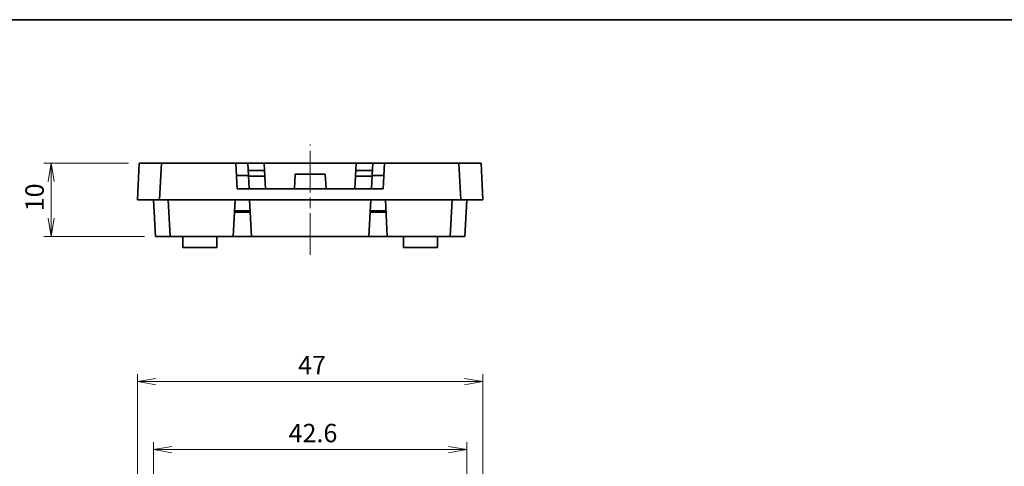
# Model space of a CAD drawing. Units: millimetres. Extents: x 14 to 1804, y 5 to 430.
# Drawn here: x 1481 to 1614, y 228 to 289 of the extents above; entities that cross this region are included whole.
import ezdxf

# ---------------------------------------------------------------- set-up
doc = ezdxf.new("R2010")
doc.units = ezdxf.units.MM
doc.linetypes.add('CHAIN', pattern=[0.3543, 0.2362, -0.0295, 0.0591, -0.0295])
doc.layers.get('Defpoints').update_dxf_attribs({"lineweight": 25})
for name, color, linetype, lineweight in [('Border (ISO)', 7, 'Continuous', 35), ('Centerline (ISO)', 131, 'Continuous', 18), ('Dimension (ISO)', 7, 'Continuous', 18), ('Dimension (ISO) @ 1', 7, 'Continuous', 18), ('Visible (ISO)', 7, 'Continuous', 35)]:
    doc.layers.add(name, color=color, linetype=linetype, lineweight=lineweight)
doc.styles.add('Note Text (TK)', font='MS PGothic.ttf')
doc.dimstyles.new('Default - Method 1b (TK)', dxfattribs={"dimtxt": 2.5, "dimasz": 2.5, "dimexe": 1, "dimexo": 1.5, "dimgap": 1, "dimtad": 1, "dimtoh": 1, "dimrnd": 1e-08, "dimdsep": 46, "dimtxsty": 'Note Text (TK)', "dimblk": 'OPEN', "dimcen": 0.09, "dimdle": 5, "dimclrd": 100, "dimclre": 100, "dimclrt": 7, "dimadec": 1, "dimazin": 1, "dimtfac": 1, "dimtmove": 0, "dimatfit": 3, "dimldrblk": 'OPEN', "dimfxl": 1, "dimtolj": 1, "dimlwd": -1, "dimlwe": -1, "dimarcsym": 0})

# ---------------------------------------------------------------- blocks, each defined once
blk = doc.blocks.new('図面枠 tk図枠')
at = {"layer": 'Border (ISO)'}
blk.add_line((14.5, 289), (405.5, 289), dxfattribs=at)
blk = doc.blocks.new('_Open')
at = {"color": 0, "linetype": 'ByBlock', "lineweight": -2}
for p, q in [((-1, 0.167), (0, 0)), ((-1, -0.167), (0, 0)), ((0, 0), (-1, 0))]:
    blk.add_line(p, q, dxfattribs=at)
blk = doc.blocks.new('*D91')
at = {"layer": 'Defpoints', "color": 0}
for p in [(1543.53, 239.81), (1496.53, 219.13), (1543.53, 219.13)]:
    blk.add_point(p, dxfattribs=at)
at = {"layer": 'Dimension (ISO)', "color": 100}
for p, q in [((1496.53, 220.63), (1496.53, 240.81)), ((1499.03, 239.81), (1541.03, 239.81)), ((1543.53, 220.63), (1543.53, 240.81))]:
    blk.add_line(p, q, dxfattribs=at)
at = {"layer": 'Dimension (ISO)', "color": 100, "xscale": 2.5, "yscale": 2.5, "zscale": 2.5, "rotation": 180}
blk.add_blockref('_Open', (1496.53, 239.81), dxfattribs=at)
at = {"layer": 'Dimension (ISO)', "color": 100, "xscale": 2.5, "yscale": 2.5, "zscale": 2.5}
blk.add_blockref('_Open', (1543.53, 239.81), dxfattribs=at)
at = {"layer": 'Dimension (ISO)', "color": 7, "insert": (1518.39, 242.06), "char_height": 2.5, "attachment_point": 4, "style": 'Note Text (TK)'}
blk.add_mtext('\\A1;47', dxfattribs=at)
blk = doc.blocks.new('*D93')
at = {"layer": 'Defpoints', "color": 0}
for p in [(1541.33, 230.57), (1498.73, 218.04), (1541.33, 218.04)]:
    blk.add_point(p, dxfattribs=at)
at = {"layer": 'Dimension (ISO)', "color": 100}
for p, q in [((1498.73, 219.54), (1498.73, 231.57)), ((1501.23, 230.57), (1538.83, 230.57)), ((1541.33, 219.54), (1541.33, 231.57))]:
    blk.add_line(p, q, dxfattribs=at)
at = {"layer": 'Dimension (ISO)', "color": 100, "xscale": 2.5, "yscale": 2.5, "zscale": 2.5, "rotation": 180}
blk.add_blockref('_Open', (1498.73, 230.57), dxfattribs=at)
at = {"layer": 'Dimension (ISO)', "color": 100, "xscale": 2.5, "yscale": 2.5, "zscale": 2.5}
blk.add_blockref('_Open', (1541.33, 230.57), dxfattribs=at)
at = {"layer": 'Dimension (ISO)', "color": 7, "insert": (1517.1, 232.82), "char_height": 2.5, "attachment_point": 4, "style": 'Note Text (TK)'}
blk.add_mtext('\\A1;42.6', dxfattribs=at)
blk = doc.blocks.new('*D110')
at = {"layer": 'Defpoints', "color": 0}
for p in [(1496.8, 269.52), (1484.8, 259.52), (1499, 259.52)]:
    blk.add_point(p, dxfattribs=at)
at = {"layer": 'Dimension (ISO)', "color": 100}
for p, q in [((1495.3, 269.52), (1483.8, 269.52)), ((1484.8, 267.02), (1484.8, 262.02)), ((1497.5, 259.52), (1483.8, 259.52))]:
    blk.add_line(p, q, dxfattribs=at)
at = {"layer": 'Dimension (ISO)', "color": 100, "xscale": 2.5, "yscale": 2.5, "zscale": 2.5}
for p, rotation in [((1484.8, 269.52), 90), ((1484.8, 259.52), 270)]:
    blk.add_blockref('_Open', p, dxfattribs=dict(at, rotation=rotation))
at = {"layer": 'Dimension (ISO)', "color": 7, "insert": (1482.55, 262.96), "char_height": 2.5, "attachment_point": 4, "rotation": 90, "style": 'Note Text (TK)'}
blk.add_mtext('\\A1;10', dxfattribs=at)

msp = doc.modelspace()

# ---------------------------------------------------------------- linework, layer by layer
at = {"layer": 'Centerline (ISO)', "linetype": 'CHAIN', "ltscale": 23.990969}
msp.add_line((1520.0335, 257.023), (1520.0335, 272.023), dxfattribs=at)
at = {"layer": 'Visible (ISO)'}
for p, q in [((1496.7955, 269.523), (1496.5335, 264.523)), ((1499.7996, 269.523), (1496.7955, 269.523)), ((1499.5376, 264.523), (1499.7996, 269.523)), ((1509.9169, 269.523), (1499.7996, 269.523)), ((1510.1004, 266.023), (1509.9169, 269.523)), ((1509.9169, 269.523), (1511.5335, 269.523)), ((1511.5335, 269.523), (1511.6226, 267.823)), ((1513.7835, 269.523), (1511.5335, 269.523)), ((1513.7835, 269.523), (1526.2835, 269.523)), ((1513.8358, 268.5244), (1513.7835, 269.523)), ((1526.2835, 269.523), (1526.2312, 268.5244)), ((1528.5335, 269.523), (1526.2835, 269.523)), ((1528.4444, 267.823), (1528.5335, 269.523)), ((1528.5335, 269.523), (1530.1501, 269.523)), ((1530.1501, 269.523), (1529.9666, 266.023)), ((1540.2674, 269.523), (1530.1501, 269.523)), ((1540.2674, 269.523), (1540.5294, 264.523)), ((1543.2715, 269.523), (1540.2674, 269.523)), ((1543.5335, 264.523), (1543.2715, 269.523)), ((1510.006, 267.823), (1511.6226, 267.823)), ((1511.5858, 268.5244), (1513.8358, 268.5244)), ((1511.6226, 267.823), (1511.7169, 266.023)), ((1513.8358, 268.5244), (1513.8778, 267.723)), ((1517.8835, 266.023), (1517.9883, 268.023)), ((1517.9883, 268.023), (1522.0787, 268.023)), ((1522.1835, 266.023), (1522.0787, 268.023)), ((1526.2312, 268.5244), (1526.1892, 267.723)), ((1526.2312, 268.5244), (1528.4812, 268.5244)), ((1528.3501, 266.023), (1528.4444, 267.823)), ((1528.4444, 267.823), (1530.061, 267.823)), ((1511.6278, 267.723), (1513.8778, 267.723)), ((1513.8778, 267.723), (1513.8822, 267.723)), ((1513.8822, 267.723), (1513.9713, 266.023)), ((1526.0957, 266.023), (1526.1848, 267.723)), ((1526.1848, 267.723), (1526.1892, 267.723)), ((1526.1892, 267.723), (1528.4392, 267.723)), ((1529.9666, 266.023), (1510.1004, 266.023)), ((1496.5335, 264.523), (1499.5376, 264.523)), ((1498.7335, 264.523), (1498.9955, 259.523)), ((1499.5376, 264.523), (1540.5294, 264.523)), ((1500.9983, 259.523), (1500.7362, 264.523)), ((1509.5504, 259.523), (1509.8124, 264.523)), ((1512.0576, 259.523), (1511.7955, 264.523)), ((1528.2715, 264.523), (1528.0094, 259.523)), ((1530.2546, 264.523), (1530.5166, 259.523)), ((1539.3308, 264.523), (1539.0687, 259.523)), ((1540.5294, 264.523), (1543.5335, 264.523)), ((1541.0715, 259.523), (1541.3335, 264.523)), ((1511.1698, 262.823), (1509.7233, 262.823)), ((1511.8742, 263.023), (1509.7338, 263.023)), ((1511.1698, 263.023), (1511.1698, 262.823)), ((1511.425, 262.823), (1511.1698, 262.823)), ((1511.425, 263.023), (1511.425, 262.823)), ((1511.8014, 262.823), (1511.425, 262.823)), ((1511.8014, 263.023), (1511.8014, 262.823)), ((1511.8846, 262.823), (1511.8014, 262.823)), ((1530.3437, 262.823), (1528.1824, 262.823)), ((1530.3332, 263.023), (1528.1929, 263.023)), ((1498.9955, 259.523), (1500.9983, 259.523)), ((1500.9983, 259.523), (1509.5504, 259.523)), ((1502.7335, 258.023), (1502.7256, 259.523)), ((1507.3335, 258.023), (1507.3414, 259.523)), ((1512.0576, 259.523), (1509.5504, 259.523)), ((1528.0094, 259.523), (1512.0576, 259.523)), ((1530.5166, 259.523), (1528.0094, 259.523)), ((1530.5166, 259.523), (1539.0687, 259.523)), ((1532.7335, 258.023), (1532.7256, 259.523)), ((1537.3335, 258.023), (1537.3414, 259.523)), ((1539.0687, 259.523), (1541.0715, 259.523)), ((1507.3335, 258.023), (1502.7335, 258.023)), ((1537.3335, 258.023), (1532.7335, 258.023))]:
    msp.add_line(p, q, dxfattribs=at)

# ---------------------------------------------------------------- block references
msp.add_blockref('図面枠 tk図枠', (1398.5, 0))

# ---------------------------------------------------------------- dimensions: what is measured, and where the dimension line sits
at = {"layer": 'Dimension (ISO) @ 1', "color": 100}
for base, p1, p2, angle, picture, middle in [((1484.7955, 259.523), (1496.7955, 269.523), (1498.9955, 259.523), 90, '*D110', (1484.7955, 264.523)), ((1543.5335, 239.8084), (1496.5335, 219.1346), (1543.5335, 219.1346), 180, '*D91', (1520.0335, 239.8084)), ((1541.3335, 230.5745), (1498.7335, 218.0359), (1541.3335, 218.0359), 180, '*D93', (1520.0335, 230.5745))]:
    dim = msp.add_linear_dim(base=base, p1=p1, p2=p2, angle=angle, dimstyle='Default - Method 1b (TK)', override={"dimscale": 1, "dimgap": 1, "dimtoh": 0, "dimdec": 2, "dimtol": 0, "dimlim": 0, "dimtp": 0, "dimtm": 0, "dimtdec": 2, "dimtix": 0, "dimtofl": 0, "dimtmove": 0, "dimatfit": 1}, dxfattribs=at)
    dim.commit()
    dim.dimension.update_dxf_attribs({"geometry": picture, "text_midpoint": middle, "dimtype": 160})

doc.saveas('drawing.dxf')
